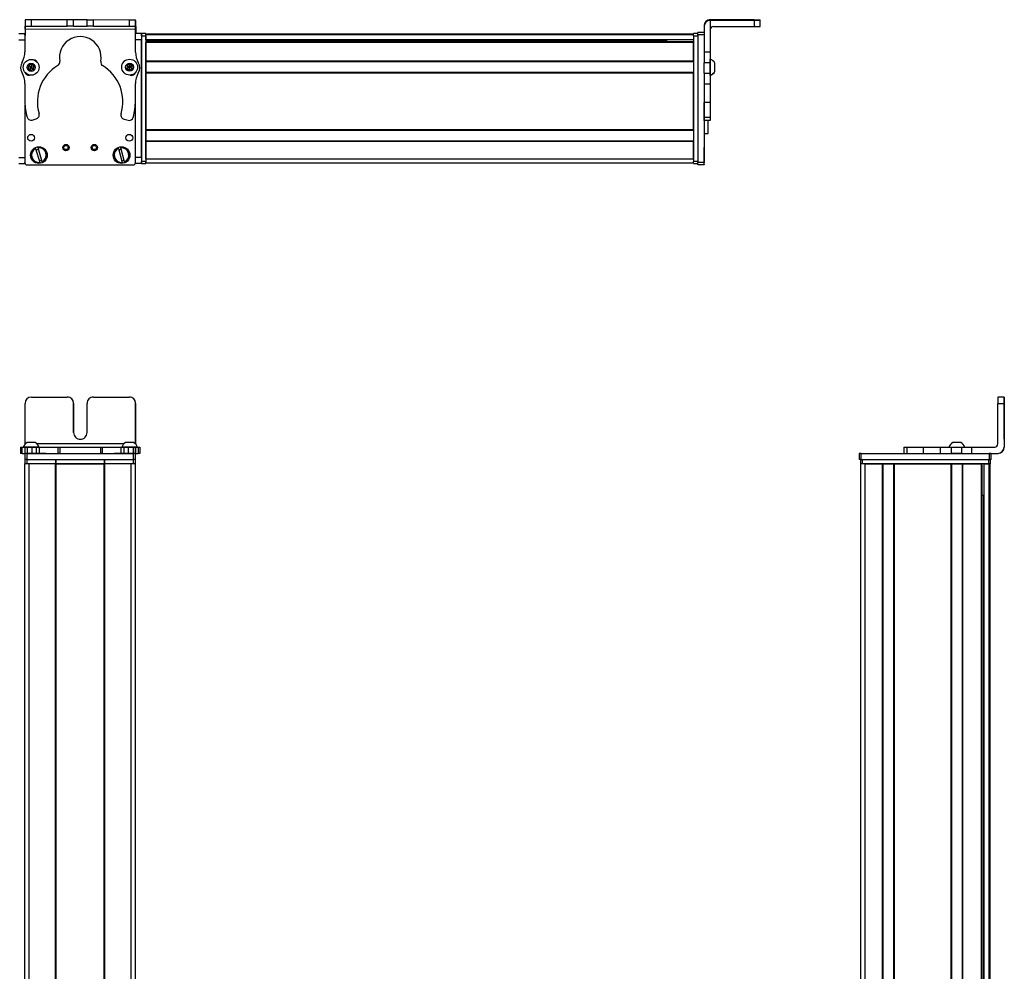
# Model space of a CAD drawing. Extents: x -332 to 1558, y -315 to 1075.
# Drawn here: x 1085 to 1558, y 615 to 1072 of the extents above; entities that cross this region are included whole.
import ezdxf

# ---------------------------------------------------------------- set-up
doc = ezdxf.new("R2010")
doc.units = 0
doc.layers.get('0').update_dxf_attribs({"linetype": 'CONTINUOUS'})

msp = doc.modelspace()

# ---------------------------------------------------------------- linework, layer by layer
at = {"color": 7, "ltscale": 0.382398}
msp.add_line((1088.018921, 1072.022461), (1087.985596, 1056.726563), dxfattribs=at)
at = {"color": 7, "ltscale": 0.001328}
msp.add_line((1088.018921, 1072.022461), (1088.072021, 1072.022461), dxfattribs=at)
at = {"color": 7, "ltscale": 0.0375}
for p, q in [((1088.062256, 1067.522461), (1088.065552, 1069.022461)), ((1141.065552, 1067.406738), (1141.067627, 1068.906738))]:
    msp.add_line(p, q, dxfattribs=at)
at = {"color": 7, "ltscale": 0.075}
for p, q in [((1088.072021, 1072.022461), (1088.06543, 1069.022461)), ((1088.06543, 1069.022461), (1091.06543, 1069.015869)), ((1091.072021, 1072.015869), (1088.072021, 1072.022461)), ((1091.06543, 1069.015869), (1091.072021, 1072.015869)), ((1108.317749, 1068.978271), (1108.324341, 1071.978271)), ((1111.317749, 1068.97168), (1108.317749, 1068.978271)), ((1111.317749, 1068.97168), (1111.324219, 1071.97168)), ((1117.817749, 1068.95752), (1117.824219, 1071.95752)), ((1120.817749, 1068.950928), (1117.817749, 1068.95752)), ((1117.824219, 1071.95752), (1120.824219, 1071.950928)), ((1120.817749, 1068.950928), (1120.824219, 1071.950928)), ((1138.071899, 1071.91333), (1138.067627, 1068.91333)), ((1138.067627, 1068.91333), (1141.067627, 1068.906738)), ((1141.071899, 1071.906738), (1138.071899, 1071.91333)), ((1141.067627, 1068.906738), (1141.071899, 1071.906738)), ((1437.995117, 1071.764526), (1437.995117, 1068.764526)), ((1084.994873, 1065.392578), (1087.994873, 1065.392578)), ((1143.995117, 1065.392578), (1143.995117, 1062.392578)), ((1413.995117, 1065.896362), (1410.995117, 1065.896362)), ((1410.995117, 1064.898438), (1413.995117, 1064.898438)), ((1084.994873, 1062.392578), (1087.994873, 1062.392578)), ((1416.995117, 1056.468384), (1413.995117, 1056.468384)), ((1416.995117, 1051.404053), (1413.995117, 1051.404053)), ((1413.995117, 1046.3479), (1416.995117, 1046.3479)), ((1413.995117, 1041.212036), (1416.995117, 1041.212036)), ((1416.995117, 1032.311768), (1413.995117, 1032.311768)), ((1416.995117, 1025.051758), (1413.995117, 1025.051758)), ((1416.995117, 1023.618225), (1413.995117, 1023.618225)), ((1084.994873, 1005.993164), (1087.994873, 1005.993164)), ((1084.994873, 1002.993164), (1087.994873, 1002.993164)), ((1143.995117, 1005.993164), (1140.995117, 1005.993164)), ((1143.995117, 1002.993164), (1140.995117, 1002.993164)), ((1143.995117, 1005.993164), (1143.995117, 1002.993164)), ((1413.995117, 1003.499268), (1410.995117, 1003.499268)), ((1410.995117, 1002.49707), (1413.995117, 1002.49707)), ((1413.995117, 1002.385742), (1410.995117, 1002.385742)), ((1413.995117, 1002.385742), (1410.995117, 1002.385742)), ((1558.04248, 890.892151), (1555.04248, 890.892151)), ((1555.035889, 887.892151), (1558.035889, 887.892151)), ((1085.91272, 866.892151), (1085.91272, 863.892151)), ((1086.592651, 863.892151), (1086.592651, 866.892151)), ((1087.962036, 866.892151), (1087.962036, 863.892151)), ((1088.964355, 866.892151), (1088.964355, 863.892151)), ((1091.402344, 863.892151), (1091.402344, 866.892151)), ((1093.337646, 866.892151), (1093.337646, 863.892151)), ((1094.825806, 866.892151), (1094.825806, 863.892151)), ((1103.72998, 866.892151), (1103.72998, 863.892151)), ((1104.685181, 866.892151), (1104.685181, 863.892151)), ((1124.317627, 866.892151), (1124.317627, 863.892151)), ((1125.265381, 863.892151), (1125.265381, 866.892151)), ((1134.065918, 866.892151), (1134.065918, 863.892151)), ((1135.54541, 863.892151), (1135.54541, 866.892151)), ((1137.478516, 866.892151), (1137.478516, 863.892151)), ((1139.922607, 866.892151), (1139.922607, 863.892151)), ((1141.019287, 866.892151), (1141.019287, 863.892151)), ((1141.028931, 863.892151), (1141.028931, 866.892151)), ((1142.387329, 866.892151), (1142.387329, 863.892151)), ((1143.078369, 866.892151), (1143.078369, 863.892151)), ((1509.878174, 866.892151), (1509.878174, 863.892151)), ((1511.31897, 866.892151), (1511.31897, 863.892151)), ((1519.387939, 863.892151), (1519.387939, 866.892151)), ((1527.564819, 863.892151), (1527.564819, 866.892151)), ((1532.624512, 866.892151), (1532.624512, 863.892151)), ((1537.680664, 863.892151), (1537.680664, 866.892151)), ((1542.545044, 863.892151), (1542.545044, 866.892151)), ((1087.997681, 863.892151), (1087.997681, 860.892151)), ((1088.997681, 860.892151), (1088.997681, 863.892151)), ((1139.997681, 863.892151), (1139.997681, 860.892151)), ((1140.997681, 860.892151), (1140.997681, 863.892151)), ((1488.496582, 863.892151), (1488.496582, 860.892151)), ((1489.496582, 860.892151), (1489.496582, 863.892151)), ((1550.895996, 863.892151), (1550.895996, 860.892151)), ((1551.895996, 860.892151), (1551.895996, 863.892151))]:
    msp.add_line(p, q, dxfattribs=at)
at = {"color": 7, "ltscale": 0.001444}
msp.add_line((1088.196045, 1072.079834), (1088.195679, 1072.022095), dxfattribs=at)
at = {"color": 7, "ltscale": 0.387757}
msp.add_line((1103.706055, 1071.987549), (1088.196045, 1072.079834), dxfattribs=at)
at = {"color": 7, "ltscale": 0.431309}
for p, q in [((1091.06543, 1069.015869), (1108.317749, 1068.978271)), ((1108.324341, 1071.978271), (1091.072021, 1072.015869))]:
    msp.add_line(p, q, dxfattribs=at)
at = {"color": 7, "ltscale": 0.074997}
for p, q in [((1111.324219, 1071.97168), (1108.324341, 1071.978271)), ((1440.995117, 1068.782471), (1440.995117, 1071.782349))]:
    msp.add_line(p, q, dxfattribs=at)
at = {"color": 7, "ltscale": 0.08125}
for p, q in [((1111.317749, 1068.97168), (1114.567749, 1068.9646)), ((1114.574219, 1071.9646), (1111.324219, 1071.97168)), ((1114.567749, 1068.9646), (1117.817749, 1068.95752)), ((1117.824219, 1071.95752), (1114.574219, 1071.9646))]:
    msp.add_line(p, q, dxfattribs=at)
at = {"color": 7, "ltscale": 0.431248}
msp.add_line((1120.817749, 1068.950928), (1138.067627, 1068.91333), dxfattribs=at)
at = {"color": 7, "ltscale": 0.431193}
msp.add_line((1138.071899, 1071.91333), (1120.824219, 1071.950928), dxfattribs=at)
at = {"color": 7, "ltscale": 0.004089}
msp.add_line((1141.066772, 1068.765137), (1141.230347, 1068.76416), dxfattribs=at)
at = {"color": 7, "ltscale": 0.003101}
msp.add_line((1141.195068, 1071.764526), (1141.071045, 1071.765259), dxfattribs=at)
at = {"color": 7, "ltscale": 0.001331}
msp.add_line((1141.248291, 1071.76416), (1141.195068, 1071.764526), dxfattribs=at)
at = {"color": 7, "ltscale": 0.084297}
msp.add_line((1141.230347, 1068.76416), (1141.210205, 1065.392334), dxfattribs=at)
at = {"color": 7, "ltscale": 0.075001}
msp.add_line((1141.230347, 1068.76416), (1141.248291, 1071.76416), dxfattribs=at)
at = {"color": 7, "ltscale": 0.007895}
msp.add_line((1413.995117, 1069.079956), (1413.995117, 1068.76416), dxfattribs=at)
at = {"color": 7, "ltscale": 0.307394}
msp.add_line((1413.995117, 1068.76416), (1413.995117, 1056.468384), dxfattribs=at)
at = {"color": 7}
for p, q in [((1437.995117, 1072.079834), (1416.995117, 1072.079834)), ((1437.995117, 1071.764526), (1416.995117, 1071.764526)), ((1141.065552, 1067.406738), (1088.062256, 1067.522461)), ((1143.995117, 1064.392578), (1143.995117, 1003.993164)), ((1408.995117, 1065.192627), (1145.995117, 1065.192627)), ((1408.995117, 1064.814941), (1145.995117, 1064.814941)), ((1145.995117, 1064.392578), (1145.995117, 1003.993164)), ((1408.995117, 1064.392578), (1408.995117, 1003.993164)), ((1410.995117, 1064.898438), (1410.995117, 1003.499268)), ((1143.995117, 1005.993164), (1143.995117, 1062.392578)), ((1408.995117, 1062.338867), (1145.995117, 1062.338867)), ((1395.995117, 1062.116455), (1145.995117, 1062.116455)), ((1408.995117, 1061.441406), (1145.995117, 1061.441406)), ((1408.995117, 1061.141357), (1145.995117, 1061.141357)), ((1408.995117, 1052.185547), (1145.995117, 1052.185547)), ((1408.995117, 1051.885498), (1145.995117, 1051.885498)), ((1408.995117, 1046.785645), (1145.995117, 1046.785645)), ((1408.995117, 1046.485596), (1145.995117, 1046.485596)), ((1145.995117, 1019.242981), (1145.995117, 1046.485596)), ((1408.995117, 1019.242981), (1408.995117, 1046.485596)), ((1413.995117, 1041.212036), (1413.995117, 1003.499268)), ((1087.995117, 1031.024536), (1087.995117, 1003.993164)), ((1087.997681, 1030.976685), (1087.997681, 1003.367371)), ((1140.997681, 1003.367371), (1140.997681, 1031.866943)), ((1408.995117, 1019.242981), (1145.995117, 1019.242981)), ((1408.995117, 1018.942993), (1145.995117, 1018.942993)), ((1408.995117, 1013.842957), (1145.995117, 1013.842957)), ((1408.995117, 1013.542969), (1145.995117, 1013.542969)), ((1088.997681, 1002.367371), (1139.997681, 1002.367371)), ((1408.995117, 1005.193176), (1145.995117, 1005.193176)), ((1408.995117, 1003.193176), (1145.995117, 1003.193176)), ((1558.035889, 887.892151), (1558.035889, 866.892151)), ((1558.151733, 887.892151), (1558.151733, 866.892151)), ((1135.361572, 868.392151), (1093.797607, 868.392151)), ((1088.997681, 863.892151), (1139.997681, 863.892151)), ((1088.997681, 860.892151), (1139.997681, 860.892151)), ((1489.496582, 863.892151), (1550.895996, 863.892151)), ((1489.496582, 860.892151), (1550.895996, 860.892151)), ((1490.122437, 860.892151), (1550.521851, 860.892151)), ((1087.994873, -103.107788), (1087.994873, 858.892151)), ((1089.994873, -103.107788), (1089.994873, 858.892151)), ((1102.694824, -103.107788), (1102.694824, 858.892151)), ((1102.994873, -103.107788), (1102.994873, 858.892151)), ((1102.994873, 858.892151), (1125.995117, 858.892151)), ((1125.995117, 858.892151), (1102.994873, 858.892151)), ((1125.995117, -103.107788), (1125.995117, 858.892151)), ((1126.295166, -103.107788), (1126.295166, 858.892151)), ((1138.995117, -103.107788), (1138.995117, 858.892151)), ((1140.995117, -103.107788), (1140.995117, 858.892151)), ((1489.32251, 158.969299), (1489.32251, 858.892151)), ((1550.521851, 858.892151), (1490.122437, 858.892151)), ((1491.32251, 160.78363), (1491.32251, 858.892151)), ((1499.672241, 160.892151), (1499.672241, 858.892151)), ((1499.972168, 160.892151), (1499.972168, 858.892151)), ((1505.072266, 160.892151), (1505.072266, 858.892151)), ((1505.372314, 160.892151), (1505.372314, 858.892151)), ((1505.372314, 858.892151), (1532.614868, 858.892151)), ((1532.614868, 160.892151), (1532.614868, 858.892151)), ((1532.914795, 160.892151), (1532.914795, 858.892151)), ((1538.014893, 160.892151), (1538.014893, 858.892151)), ((1538.314941, 160.892151), (1538.314941, 858.892151)), ((1547.27063, 160.892151), (1547.27063, 858.892151)), ((1547.570557, 160.892151), (1547.570557, 858.892151)), ((1548.46814, 160.892151), (1548.46814, 858.892151)), ((1550.944214, 159.661926), (1550.944214, 858.892151)), ((1551.321777, 158.969177), (1551.321777, 858.892151)), ((1548.24585, 160.892151), (1548.24585, 843.892151))]:
    msp.add_line(p, q, dxfattribs=at)
at = {"color": 7, "ltscale": 0.007883}
msp.add_line((1416.995117, 1071.764526), (1416.995117, 1072.079834), dxfattribs=at)
at = {"color": 7, "ltscale": 0.382394}
msp.add_line((1416.995117, 1071.76416), (1416.995117, 1056.468384), dxfattribs=at)
at = {"color": 7, "ltscale": 0.4875}
for p, q in [((1418.495117, 1068.764526), (1437.995117, 1068.764526)), ((1088.06543, 868.392151), (1088.06543, 887.892151)), ((1555.035889, 868.392151), (1555.035889, 887.892151))]:
    msp.add_line(p, q, dxfattribs=at)
at = {"color": 7, "ltscale": 0.35}
for p, q in [((1437.995117, 1071.941528), (1423.995117, 1071.941528)), ((1423.995117, 1071.902832), (1437.995117, 1071.902832)), ((1111.317749, 887.892151), (1111.317749, 873.892151)), ((1111.324219, 873.892151), (1111.324219, 887.892151)), ((1117.817749, 873.892151), (1117.817749, 887.892151)), ((1558.08667, 887.892151), (1558.08667, 873.892151)), ((1558.100952, 873.892151), (1558.100952, 887.892151))]:
    msp.add_line(p, q, dxfattribs=at)
at = {"color": 7, "ltscale": 0.000967}
for p, q in [((1423.995117, 1071.941528), (1423.995117, 1071.902832)), ((1437.995117, 1071.902832), (1437.995117, 1071.941528))]:
    msp.add_line(p, q, dxfattribs=at)
at = {"color": 7, "ltscale": 0.002563}
msp.add_line((1440.995117, 1072.062012), (1440.995117, 1071.959473), dxfattribs=at)
at = {"color": 7, "ltscale": 0.001862}
msp.add_line((1440.995117, 1071.88501), (1440.995117, 1071.959473), dxfattribs=at)
at = {"color": 7, "ltscale": 0.002567}
msp.add_line((1440.995117, 1071.88501), (1440.995117, 1071.782349), dxfattribs=at)
at = {"color": 7, "ltscale": 0.015637}
msp.add_line((1087.994873, 1064.76709), (1087.994873, 1065.392578), dxfattribs=at)
at = {"color": 7, "ltscale": 0.0823}
msp.add_line((1087.995117, 1064.392578), (1087.995117, 1061.100586), dxfattribs=at)
at = {"color": 7, "ltscale": 0.062823}
msp.add_line((1087.997681, 1064.766846), (1087.997681, 1062.253906), dxfattribs=at)
at = {"color": 7, "ltscale": 0.274774}
msp.add_line((1141.050049, 1056.415771), (1141.065552, 1067.406738), dxfattribs=at)
at = {"color": 7, "ltscale": 0.073322}
msp.add_line((1143.995117, 1065.392578), (1141.062256, 1065.392578), dxfattribs=at)
at = {"color": 7, "ltscale": 0.025}
for p, q in [((1143.995117, 1064.392578), (1143.995117, 1065.392578)), ((1145.995117, 1064.392578), (1145.995117, 1065.392578)), ((1408.995117, 1064.392578), (1408.995117, 1065.392578)), ((1143.995117, 1002.993164), (1143.995117, 1003.993164)), ((1145.995117, 1002.993164), (1145.995117, 1003.993164)), ((1408.995117, 1002.993164), (1408.995117, 1003.993164)), ((1088.997681, 863.892151), (1087.997681, 863.892151)), ((1088.997681, 860.892151), (1087.997681, 860.892151)), ((1140.997681, 863.892151), (1139.997681, 863.892151)), ((1140.997681, 860.892151), (1139.997681, 860.892151)), ((1489.496582, 863.892151), (1488.496582, 863.892151)), ((1489.496582, 860.892151), (1488.496582, 860.892151)), ((1489.122437, 860.892151), (1490.122437, 860.892151)), ((1550.521851, 860.892151), (1551.521851, 860.892151)), ((1551.895996, 863.892151), (1550.895996, 863.892151)), ((1551.895996, 860.892151), (1550.895996, 860.892151)), ((1088.995117, 858.892151), (1087.995117, 858.892151)), ((1140.995117, 858.892151), (1139.995117, 858.892151)), ((1490.122437, 858.892151), (1489.122437, 858.892151)), ((1551.521851, 858.892151), (1550.521851, 858.892151))]:
    msp.add_line(p, q, dxfattribs=at)
at = {"color": 7, "ltscale": 0.05}
for p, q in [((1145.995117, 1065.392578), (1143.995117, 1065.392578)), ((1143.995117, 1064.392578), (1145.995117, 1064.392578)), ((1410.995117, 1065.392578), (1408.995117, 1065.392578)), ((1408.995117, 1064.392578), (1410.995117, 1064.392578)), ((1413.995117, 1017.375122), (1415.995117, 1017.375122)), ((1145.995117, 1003.993164), (1143.995117, 1003.993164)), ((1143.995117, 1002.993164), (1145.995117, 1002.993164)), ((1145.995117, 1005.193176), (1145.995117, 1003.193176)), ((1410.995117, 1003.993164), (1408.995117, 1003.993164)), ((1408.995117, 1002.993164), (1410.995117, 1002.993164)), ((1087.995117, 860.892151), (1087.995117, 858.892151)), ((1088.995117, 858.892151), (1088.995117, 860.892151)), ((1102.694824, 860.892151), (1102.694824, 858.892151)), ((1102.994873, 858.892151), (1102.994873, 860.892151)), ((1125.995117, 860.892151), (1125.995117, 858.892151)), ((1126.295166, 858.892151), (1126.295166, 860.892151)), ((1139.995117, 860.892151), (1139.995117, 858.892151)), ((1140.995117, 858.892151), (1140.995117, 860.892151)), ((1489.122437, 860.892151), (1489.122437, 858.892151)), ((1490.122437, 858.892151), (1490.122437, 860.892151)), ((1550.521851, 860.892151), (1550.521851, 858.892151)), ((1551.521851, 858.892151), (1551.521851, 860.892151)), ((1491.32251, 858.892151), (1489.32251, 858.892151))]:
    msp.add_line(p, q, dxfattribs=at)
at = {"color": 7, "ltscale": 0.007501}
for p, q in [((1145.995117, 1065.192627), (1145.995117, 1064.892578)), ((1145.995117, 1061.441406), (1145.995117, 1061.141357)), ((1145.995117, 1052.185547), (1145.995117, 1051.885498)), ((1145.995117, 1046.785645), (1145.995117, 1046.485596)), ((1102.994873, 858.892151), (1102.694824, 858.892151)), ((1126.295166, 858.892151), (1125.995117, 858.892151)), ((1505.372314, 858.892151), (1505.072266, 858.892151)), ((1538.314941, 858.892151), (1538.014893, 858.892151))]:
    msp.add_line(p, q, dxfattribs=at)
at = {"color": 7, "ltscale": 0.001941}
for p, q in [((1145.995117, 1064.892578), (1145.995117, 1064.814941)), ((1551.021851, 858.892151), (1550.944214, 858.892151))]:
    msp.add_line(p, q, dxfattribs=at)
at = {"color": 7, "ltscale": 0.061902}
for p, q in [((1145.995117, 1062.338867), (1145.995117, 1064.814941)), ((1548.46814, 858.892151), (1550.944214, 858.892151))]:
    msp.add_line(p, q, dxfattribs=at)
at = {"color": 7, "ltscale": 0.024948}
msp.add_line((1410.995117, 1064.898438), (1410.995117, 1065.896362), dxfattribs=at)
at = {"color": 7, "ltscale": 0.073428}
msp.add_line((1143.995117, 1062.392578), (1141.057983, 1062.392578), dxfattribs=at)
at = {"color": 7, "ltscale": 0.00556}
msp.add_line((1145.995117, 1062.338867), (1145.995117, 1062.116455), dxfattribs=at)
at = {"color": 7, "ltscale": 0.016064}
msp.add_line((1145.995117, 1062.083984), (1145.995117, 1061.441406), dxfattribs=at)
at = {"color": 7, "ltscale": 0.223895}
for p, q in [((1145.995117, 1052.185547), (1145.995117, 1061.141357)), ((1408.995117, 1052.185547), (1408.995117, 1061.141357))]:
    msp.add_line(p, q, dxfattribs=at)
at = {"color": 7, "ltscale": 0.016901}
msp.add_line((1395.995117, 1062.288574), (1395.995117, 1061.612549), dxfattribs=at)
at = {"color": 7, "ltscale": 0.004279}
msp.add_line((1395.995117, 1061.441406), (1395.995117, 1061.612549), dxfattribs=at)
at = {"color": 7, "ltscale": 0.126608}
for p, q in [((1413.995117, 1056.468384), (1413.995117, 1051.404053)), ((1416.995117, 1056.468384), (1416.995117, 1051.404053))]:
    msp.add_line(p, q, dxfattribs=at)
at = {"color": 7, "ltscale": 0.036084}
for p, q in [((1089.906616, 1050.206665), (1089.543091, 1048.809814)), ((1089.906616, 1050.206665), (1090.93457, 1049.193481)), ((1090.93457, 1049.193481), (1091.298096, 1050.590332)), ((1092.32605, 1049.577148), (1091.298096, 1050.590332)), ((1136.983398, 1050.012817), (1136.966064, 1048.56958)), ((1138.241943, 1050.719482), (1136.983398, 1050.012817)), ((1136.983398, 1050.012817), (1138.224609, 1049.276123)), ((1089.543091, 1048.809814), (1090.571045, 1047.796631)), ((1090.571045, 1047.796631), (1090.93457, 1049.193481)), ((1090.571045, 1047.796631), (1091.962524, 1048.180176))]:
    msp.add_line(p, q, dxfattribs=at)
at = {"color": 7, "ltscale": 0.036085}
for p, q in [((1091.298096, 1050.590332), (1089.906616, 1050.206665)), ((1092.32605, 1049.577148), (1090.93457, 1049.193481)), ((1089.543091, 1048.809814), (1090.93457, 1049.193481)), ((1136.966064, 1048.56958), (1138.207397, 1047.833008)), ((1139.465942, 1048.539551), (1138.224609, 1049.276123))]:
    msp.add_line(p, q, dxfattribs=at)
at = {"color": 7, "ltscale": 0.036087}
for p, q in [((1091.962524, 1048.180176), (1092.32605, 1049.577148)), ((1138.241943, 1050.719482), (1138.224609, 1049.276123)), ((1139.465942, 1048.539551), (1139.483154, 1049.98291))]:
    msp.add_line(p, q, dxfattribs=at)
at = {"color": 7, "ltscale": 0.036086}
for p, q in [((1139.483154, 1049.98291), (1138.224609, 1049.276123)), ((1091.962524, 1048.180176), (1090.93457, 1049.193481))]:
    msp.add_line(p, q, dxfattribs=at)
at = {"color": 7, "ltscale": 0.036083}
for p, q in [((1139.483154, 1049.98291), (1138.241943, 1050.719482)), ((1138.224609, 1049.276123), (1136.966064, 1048.56958)), ((1138.207397, 1047.833008), (1139.465942, 1048.539551))]:
    msp.add_line(p, q, dxfattribs=at)
at = {"color": 7, "ltscale": 0.127496}
msp.add_line((1145.995117, 1046.785645), (1145.995117, 1051.885498), dxfattribs=at)
at = {"color": 7, "ltscale": 0.063306}
for p, q in [((1413.995117, 1048.871826), (1413.995117, 1051.404053)), ((1416.995117, 1051.404053), (1416.995117, 1048.871826))]:
    msp.add_line(p, q, dxfattribs=at)
at = {"color": 7, "ltscale": 0.004248}
msp.add_line((1416.995117, 1052.954834), (1416.995117, 1053.124756), dxfattribs=at)
at = {"color": 7, "ltscale": 0.046521}
msp.add_line((1416.995117, 1051.093994), (1416.995117, 1052.954834), dxfattribs=at)
at = {"color": 7, "ltscale": 0.08952}
msp.add_line((1416.995117, 1047.513184), (1416.995117, 1051.093994), dxfattribs=at)
at = {"color": 7, "ltscale": 0.002164}
msp.add_line((1419.19519, 1051.17334), (1419.19519, 1051.259888), dxfattribs=at)
at = {"color": 7, "ltscale": 0.094583}
msp.add_line((1419.19519, 1047.390015), (1419.19519, 1051.17334), dxfattribs=at)
at = {"color": 7, "ltscale": 0.003439}
msp.add_line((1087.995117, 1046.785156), (1087.995117, 1046.647583), dxfattribs=at)
at = {"color": 7, "ltscale": 0.003503}
msp.add_line((1087.997681, 1046.781982), (1087.997681, 1046.641846), dxfattribs=at)
at = {"color": 7, "ltscale": 0.03608}
msp.add_line((1138.207397, 1047.833008), (1138.224609, 1049.276123), dxfattribs=at)
at = {"color": 7, "ltscale": 0.002933}
msp.add_line((1140.997681, 1046.560791), (1140.997681, 1046.678101), dxfattribs=at)
at = {"color": 7, "ltscale": 0.001944}
msp.add_line((1141.025269, 1046.707886), (1141.025391, 1046.630127), dxfattribs=at)
at = {"color": 7, "ltscale": 0.063098}
for p, q in [((1413.995117, 1046.3479), (1413.995117, 1048.871826)), ((1416.995117, 1048.871826), (1416.995117, 1046.3479))]:
    msp.add_line(p, q, dxfattribs=at)
at = {"color": 7, "ltscale": 0.128397}
for p, q in [((1413.995117, 1046.3479), (1413.995117, 1041.212036)), ((1416.995117, 1046.3479), (1416.995117, 1041.212036))]:
    msp.add_line(p, q, dxfattribs=at)
at = {"color": 7, "ltscale": 0.049701}
msp.add_line((1416.995117, 1045.525146), (1416.995117, 1047.513184), dxfattribs=at)
at = {"color": 7, "ltscale": 0.019333}
msp.add_line((1416.995117, 1045.317139), (1416.995117, 1046.090454), dxfattribs=at)
at = {"color": 7, "ltscale": 0.007794}
msp.add_line((1419.19519, 1047.182129), (1419.19519, 1047.493896), dxfattribs=at)
at = {"color": 7, "ltscale": 0.22251}
msp.add_line((1087.97583, 1041.469727), (1087.963379, 1032.569336), dxfattribs=at)
at = {"color": 7, "ltscale": 0.204425}
msp.add_line((1141.017822, 1033.258545), (1141.028931, 1041.435547), dxfattribs=at)
at = {"color": 7, "ltscale": 0.222507}
for p, q in [((1413.995117, 1041.212036), (1413.995117, 1032.311768)), ((1416.995117, 1041.212036), (1416.995117, 1032.311768))]:
    msp.add_line(p, q, dxfattribs=at)
at = {"color": 7, "ltscale": 0.005078}
for p, q in [((1413.995117, 1032.108643), (1413.995117, 1032.311768)), ((1416.995117, 1032.311768), (1416.995117, 1032.108643))]:
    msp.add_line(p, q, dxfattribs=at)
at = {"color": 7, "ltscale": 0.176422}
for p, q in [((1413.995117, 1025.051758), (1413.995117, 1032.108643)), ((1416.995117, 1032.108643), (1416.995117, 1025.051758))]:
    msp.add_line(p, q, dxfattribs=at)
at = {"color": 7, "ltscale": 0.05006}
msp.add_line((1091.402344, 1023.918823), (1093.337646, 1024.432861), dxfattribs=at)
at = {"color": 7, "ltscale": 0.050062}
msp.add_line((1135.54541, 1024.340698), (1137.478516, 1023.818237), dxfattribs=at)
at = {"color": 7, "ltscale": 0.035838}
for p, q in [((1413.995117, 1023.618225), (1413.995117, 1025.051758)), ((1416.995117, 1025.051758), (1416.995117, 1023.618225))]:
    msp.add_line(p, q, dxfattribs=at)
at = {"color": 7, "ltscale": 0.156079}
msp.add_line((1415.995117, 1017.375122), (1415.995117, 1023.618286), dxfattribs=at)
at = {"color": 7, "ltscale": 0.0075}
for p, q in [((1145.995117, 1019.242981), (1145.995117, 1018.942993)), ((1145.995117, 1013.842957), (1145.995117, 1013.542969))]:
    msp.add_line(p, q, dxfattribs=at)
at = {"color": 7, "ltscale": 0.127499}
msp.add_line((1145.995117, 1013.842957), (1145.995117, 1018.942932), dxfattribs=at)
at = {"color": 7, "ltscale": 0.208745}
for p, q in [((1145.995117, 1005.193176), (1145.995117, 1013.542969)), ((1408.995117, 1005.193176), (1408.995117, 1013.542969))]:
    msp.add_line(p, q, dxfattribs=at)
at = {"color": 7, "ltscale": 0.00507}
for p, q in [((1093.099365, 1010.21051), (1093.040771, 1010.404663)), ((1094.189209, 1010.752258), (1094.248047, 1010.558167)), ((1134.642822, 1003.362732), (1134.59375, 1003.559509))]:
    msp.add_line(p, q, dxfattribs=at)
at = {"color": 7, "ltscale": 0.173281}
msp.add_line((1093.099365, 1010.21051), (1095.107422, 1003.576538), dxfattribs=at)
at = {"color": 7, "ltscale": 0.173279}
msp.add_line((1096.255859, 1003.924194), (1094.248047, 1010.558167), dxfattribs=at)
at = {"color": 7, "ltscale": 0.005072}
for p, q in [((1132.917236, 1010.284912), (1132.868164, 1010.48175)), ((1096.255859, 1003.924194), (1096.314697, 1003.730042)), ((1135.758057, 1003.849792), (1135.807129, 1003.652954))]:
    msp.add_line(p, q, dxfattribs=at)
at = {"color": 7, "ltscale": 0.17328}
for p, q in [((1132.917236, 1010.284912), (1134.59375, 1003.559509)), ((1135.758057, 1003.849792), (1134.081543, 1010.575195))]:
    msp.add_line(p, q, dxfattribs=at)
at = {"color": 7, "ltscale": 0.005069}
for p, q in [((1134.032593, 1010.771973), (1134.081543, 1010.575195)), ((1095.166138, 1003.382446), (1095.107422, 1003.576538))]:
    msp.add_line(p, q, dxfattribs=at)
at = {"color": 7, "ltscale": 0.144191}
msp.add_line((1413.995117, 1004.894104), (1413.995117, 1010.661743), dxfattribs=at)
at = {"color": 7, "ltscale": 0.13197}
msp.add_line((1413.995117, 1004.116394), (1413.995117, 1009.395203), dxfattribs=at)
at = {"color": 7, "ltscale": 0.01264}
msp.add_line((1087.994873, 1002.993164), (1087.994873, 1003.498779), dxfattribs=at)
at = {"color": 7, "ltscale": 0.007294}
msp.add_line((1140.995117, 1003.284912), (1140.995117, 1002.993164), dxfattribs=at)
at = {"color": 7, "ltscale": 0.025055}
for p, q in [((1410.995117, 1002.49707), (1410.995117, 1003.499268)), ((1413.995117, 1002.49707), (1413.995117, 1003.499268))]:
    msp.add_line(p, q, dxfattribs=at)
at = {"color": 7, "ltscale": 0.002783}
for p, q in [((1410.995117, 1002.49707), (1410.995117, 1002.385742)), ((1413.995117, 1002.49707), (1413.995117, 1002.385742))]:
    msp.add_line(p, q, dxfattribs=at)
at = {"color": 7, "ltscale": 0.012221}
msp.add_line((1413.995117, 1003.627563), (1413.995117, 1004.116394), dxfattribs=at)
at = {"color": 7, "ltscale": 0.002208}
msp.add_line((1413.995117, 1003.540894), (1413.995117, 1003.629211), dxfattribs=at)
at = {"color": 7, "ltscale": 0.431308}
msp.add_line((1091.06543, 890.892151), (1108.317749, 890.892151), dxfattribs=at)
at = {"color": 7, "ltscale": 0.431247}
msp.add_line((1120.817749, 890.892151), (1138.067627, 890.892151), dxfattribs=at)
at = {"color": 7, "ltscale": 0.000943}
for p, q in [((1558.04248, 890.892151), (1558.0802, 890.892151)), ((1558.107422, 890.892151), (1558.145142, 890.892151))]:
    msp.add_line(p, q, dxfattribs=at)
at = {"color": 7, "ltscale": 0.000681}
msp.add_line((1558.0802, 890.892151), (1558.107422, 890.892151), dxfattribs=at)
at = {"color": 7, "ltscale": 0.486993}
msp.add_line((1141.067627, 868.412415), (1141.067627, 887.892151), dxfattribs=at)
at = {"color": 7, "ltscale": 0.4871}
msp.add_line((1141.071899, 887.892151), (1141.071899, 868.408142), dxfattribs=at)
at = {"color": 7, "ltscale": 0.000357}
for p, q in [((1558.08667, 887.892151), (1558.100952, 887.892151)), ((1558.08667, 873.892151), (1558.100952, 873.892151))]:
    msp.add_line(p, q, dxfattribs=at)
at = {"color": 7, "ltscale": 0.016998}
for p, q in [((1085.91272, 866.892151), (1086.592651, 866.892151)), ((1086.592651, 863.892151), (1085.91272, 863.892151))]:
    msp.add_line(p, q, dxfattribs=at)
at = {"color": 7, "ltscale": 0.034579}
msp.add_line((1086.592651, 866.892151), (1087.97583, 866.892151), dxfattribs=at)
at = {"color": 7, "ltscale": 0.010068}
msp.add_line((1087.539185, 866.892151), (1087.136475, 866.892151), dxfattribs=at)
at = {"color": 7, "ltscale": 0.110135}
msp.add_line((1091.94458, 866.892151), (1087.539185, 866.892151), dxfattribs=at)
at = {"color": 7, "ltscale": 0.025058}
for p, q in [((1087.962036, 866.892151), (1088.964355, 866.892151)), ((1088.964355, 863.892151), (1087.962036, 863.892151))]:
    msp.add_line(p, q, dxfattribs=at)
at = {"color": 7, "ltscale": 0.06095}
for p, q in [((1088.964355, 866.892151), (1091.402344, 866.892151)), ((1091.402344, 863.892151), (1088.964355, 863.892151))]:
    msp.add_line(p, q, dxfattribs=at)
at = {"color": 7, "ltscale": 0.061234}
msp.add_line((1091.448853, 869.092224), (1088.999512, 869.092224), dxfattribs=at)
at = {"color": 7, "ltscale": 0.048383}
msp.add_line((1091.402344, 866.892151), (1093.337646, 866.892151), dxfattribs=at)
at = {"color": 7, "ltscale": 0.035519}
msp.add_line((1092.869629, 869.092224), (1091.448853, 869.092224), dxfattribs=at)
at = {"color": 7, "ltscale": 0.057391}
msp.add_line((1094.240234, 866.892151), (1091.94458, 866.892151), dxfattribs=at)
at = {"color": 7, "ltscale": 0.037204}
msp.add_line((1093.337646, 866.892151), (1094.825806, 866.892151), dxfattribs=at)
at = {"color": 7, "ltscale": 0.012363}
msp.add_line((1094.734741, 866.892151), (1094.240234, 866.892151), dxfattribs=at)
at = {"color": 7, "ltscale": 0.22262}
msp.add_line((1094.825195, 866.892151), (1103.72998, 866.892151), dxfattribs=at)
at = {"color": 7, "ltscale": 0.02388}
for p, q in [((1103.72998, 866.892151), (1104.685181, 866.892151)), ((1104.685181, 863.892151), (1103.72998, 863.892151))]:
    msp.add_line(p, q, dxfattribs=at)
at = {"color": 7, "ltscale": 0.491022}
msp.add_line((1104.685059, 866.892151), (1124.325928, 866.892151), dxfattribs=at)
at = {"color": 7, "ltscale": 0.023694}
for p, q in [((1124.317627, 866.892151), (1125.265381, 866.892151)), ((1125.265381, 863.892151), (1124.317627, 863.892151))]:
    msp.add_line(p, q, dxfattribs=at)
at = {"color": 7, "ltscale": 0.226611}
msp.add_line((1125.265381, 866.892151), (1134.329834, 866.892151), dxfattribs=at)
at = {"color": 7, "ltscale": 0.036987}
msp.add_line((1134.065918, 866.892151), (1135.54541, 866.892151), dxfattribs=at)
at = {"color": 7, "ltscale": 0.046515}
msp.add_line((1136.2854, 866.892151), (1134.424805, 866.892151), dxfattribs=at)
at = {"color": 7, "ltscale": 0.048328}
msp.add_line((1135.54541, 866.892151), (1137.478516, 866.892151), dxfattribs=at)
at = {"color": 7, "ltscale": 0.072034}
msp.add_line((1139.166748, 866.892151), (1136.2854, 866.892151), dxfattribs=at)
at = {"color": 7, "ltscale": 0.023685}
msp.add_line((1137.237183, 869.092224), (1136.289795, 869.092224), dxfattribs=at)
at = {"color": 7, "ltscale": 0.073059}
msp.add_line((1140.159546, 869.092224), (1137.237183, 869.092224), dxfattribs=at)
at = {"color": 7, "ltscale": 0.061102}
msp.add_line((1137.478516, 866.892151), (1139.922607, 866.892151), dxfattribs=at)
at = {"color": 7, "ltscale": 0.06604}
msp.add_line((1141.80835, 866.892151), (1139.166748, 866.892151), dxfattribs=at)
at = {"color": 7, "ltscale": 0.027417}
for p, q in [((1139.922607, 866.892151), (1141.019287, 866.892151)), ((1141.019287, 863.892151), (1139.922607, 863.892151))]:
    msp.add_line(p, q, dxfattribs=at)
at = {"color": 7, "ltscale": 0.000241}
for p, q in [((1141.019287, 866.892151), (1141.028931, 866.892151)), ((1141.019287, 863.892151), (1141.028931, 863.892151))]:
    msp.add_line(p, q, dxfattribs=at)
at = {"color": 7, "ltscale": 0.033975}
for p, q in [((1141.02832, 866.892151), (1142.387329, 866.892151)), ((1141.02832, 863.892151), (1142.387329, 863.892151))]:
    msp.add_line(p, q, dxfattribs=at)
at = {"color": 7, "ltscale": 0.005405}
msp.add_line((1142.024536, 866.892151), (1141.80835, 866.892151), dxfattribs=at)
at = {"color": 7, "ltscale": 0.017276}
for p, q in [((1142.387329, 866.892151), (1143.078369, 866.892151)), ((1143.078369, 863.892151), (1142.387329, 863.892151))]:
    msp.add_line(p, q, dxfattribs=at)
at = {"color": 7, "ltscale": 0.03602}
msp.add_line((1509.878174, 866.892151), (1511.31897, 866.892151), dxfattribs=at)
at = {"color": 7, "ltscale": 0.192999}
msp.add_line((1511.31897, 866.892151), (1519.03894, 866.892151), dxfattribs=at)
at = {"color": 7, "ltscale": 0.008725}
for p, q in [((1519.03894, 866.892151), (1519.387939, 866.892151)), ((1519.387939, 863.892151), (1519.03894, 863.892151))]:
    msp.add_line(p, q, dxfattribs=at)
at = {"color": 7, "ltscale": 0.204422}
for p, q in [((1519.387939, 866.892151), (1527.564819, 866.892151)), ((1519.387939, 863.892151), (1527.564819, 863.892151))]:
    msp.add_line(p, q, dxfattribs=at)
at = {"color": 7, "ltscale": 0.003342}
for p, q in [((1527.564819, 866.892151), (1527.698486, 866.892151)), ((1527.564819, 863.892151), (1527.698486, 863.892151))]:
    msp.add_line(p, q, dxfattribs=at)
at = {"color": 7, "ltscale": 0.123151}
for p, q in [((1527.698486, 866.892151), (1532.624512, 866.892151)), ((1527.698486, 863.892151), (1532.624512, 863.892151))]:
    msp.add_line(p, q, dxfattribs=at)
at = {"color": 7, "ltscale": 0.063165}
for p, q in [((1532.624512, 866.892151), (1535.151123, 866.892151)), ((1535.151123, 863.892151), (1532.624512, 863.892151))]:
    msp.add_line(p, q, dxfattribs=at)
at = {"color": 7, "ltscale": 0.001736}
msp.add_line((1533.457275, 869.092224), (1533.387817, 869.092224), dxfattribs=at)
at = {"color": 7, "ltscale": 0.000311}
msp.add_line((1533.469727, 869.092224), (1533.457275, 869.092224), dxfattribs=at)
at = {"color": 7, "ltscale": 0.089978}
msp.add_line((1537.06958, 869.092224), (1533.470459, 869.092224), dxfattribs=at)
at = {"color": 7, "ltscale": 0.063239}
for p, q in [((1535.151123, 866.892151), (1537.680664, 866.892151)), ((1537.680664, 863.892151), (1535.151123, 863.892151))]:
    msp.add_line(p, q, dxfattribs=at)
at = {"color": 7, "ltscale": 0.006775}
msp.add_line((1537.340576, 869.092224), (1537.06958, 869.092224), dxfattribs=at)
at = {"color": 7, "ltscale": 0.121609}
for p, q in [((1537.680664, 866.892151), (1542.545044, 866.892151)), ((1537.680664, 863.892151), (1542.545044, 863.892151))]:
    msp.add_line(p, q, dxfattribs=at)
at = {"color": 7, "ltscale": 0.274771}
msp.add_line((1542.545044, 866.892151), (1553.535889, 866.892151), dxfattribs=at)
at = {"color": 7, "ltscale": 0.002896}
msp.add_line((1558.151733, 866.892151), (1558.035889, 866.892151), dxfattribs=at)
at = {"color": 7, "ltscale": 0.034235}
msp.add_line((1086.592651, 863.892151), (1087.962036, 863.892151), dxfattribs=at)
at = {"color": 7, "ltscale": 7.3e-05}
msp.add_line((1087.995117, 860.892151), (1087.998047, 860.892151), dxfattribs=at)
at = {"color": 7, "ltscale": 0.098672}
msp.add_line((1095.107422, 863.892151), (1091.160522, 863.892151), dxfattribs=at)
at = {"color": 7, "ltscale": 0.050195}
msp.add_line((1096.255859, 863.892151), (1094.248047, 863.892151), dxfattribs=at)
at = {"color": 7, "ltscale": 0.048474}
msp.add_line((1098.194824, 863.892151), (1096.255859, 863.892151), dxfattribs=at)
at = {"color": 7, "ltscale": 0.13826}
msp.add_line((1098.199585, 863.892151), (1103.72998, 863.892151), dxfattribs=at)
at = {"color": 7, "ltscale": 0.490811}
msp.add_line((1104.685181, 863.892151), (1124.317627, 863.892151), dxfattribs=at)
at = {"color": 7, "ltscale": 0.143073}
msp.add_line((1125.265381, 863.892151), (1130.988281, 863.892151), dxfattribs=at)
at = {"color": 7, "ltscale": 0.09433}
msp.add_line((1134.59375, 863.892151), (1130.820557, 863.892151), dxfattribs=at)
at = {"color": 7, "ltscale": 0.041913}
msp.add_line((1135.758057, 863.892151), (1134.081543, 863.892151), dxfattribs=at)
at = {"color": 7, "ltscale": 0.05242}
msp.add_line((1137.854858, 863.892151), (1135.758057, 863.892151), dxfattribs=at)
at = {"color": 7, "ltscale": 0.05155}
msp.add_line((1139.922607, 863.892151), (1137.860596, 863.892151), dxfattribs=at)
at = {"color": 7, "ltscale": 0.312271}
msp.add_line((1542.545044, 863.892151), (1555.035889, 863.892151), dxfattribs=at)
at = {"color": 7, "ltscale": 0.002899}
msp.add_line((1555.035889, 863.892151), (1555.151855, 863.892151), dxfattribs=at)
at = {"color": 7, "ltscale": 0.342493}
msp.add_line((1102.694824, 858.892151), (1088.995117, 858.892151), dxfattribs=at)
at = {"color": 7, "ltscale": 0.342499}
msp.add_line((1139.995117, 858.892151), (1126.295166, 858.892151), dxfattribs=at)
at = {"color": 7, "ltscale": 0.208743}
msp.add_line((1491.32251, 858.892151), (1499.672241, 858.892151), dxfattribs=at)
at = {"color": 7, "ltscale": 0.007498}
for p, q in [((1499.972168, 858.892151), (1499.672241, 858.892151)), ((1532.914795, 858.892151), (1532.614868, 858.892151)), ((1547.570557, 858.892151), (1547.27063, 858.892151)), ((1551.321777, 858.892151), (1551.021851, 858.892151))]:
    msp.add_line(p, q, dxfattribs=at)
at = {"color": 7, "ltscale": 0.127502}
for p, q in [((1499.972168, 858.892151), (1505.072266, 858.892151)), ((1532.914795, 858.892151), (1538.014893, 858.892151))]:
    msp.add_line(p, q, dxfattribs=at)
at = {"color": 7, "ltscale": 0.024481}
msp.add_line((1534.384766, 858.892151), (1533.405518, 858.892151), dxfattribs=at)
at = {"color": 7, "ltscale": 0.075519}
msp.add_line((1537.405518, 858.892151), (1534.384766, 858.892151), dxfattribs=at)
at = {"color": 7, "ltscale": 0.223892}
msp.add_line((1538.314941, 858.892151), (1547.27063, 858.892151), dxfattribs=at)
at = {"color": 7, "ltscale": 0.005557}
msp.add_line((1548.46814, 858.892151), (1548.24585, 858.892151), dxfattribs=at)
at = {"color": 7, "ltscale": 0.018152}
msp.add_line((1547.570557, 843.892151), (1548.296631, 843.892151), dxfattribs=at)
at = {"color": 7}
for points in [[(1437.995117, 1072.079834), (1440.693604, 1072.069824), (1440.962891, 1072.064697), (1440.991699, 1072.062866), (1440.995117, 1072.062012)], [(1437.995117, 1071.902832), (1440.710205, 1071.892578), (1440.963135, 1071.887695), (1440.991577, 1071.885864), (1440.995117, 1071.88501)], [(1440.995117, 1071.782349), (1440.98999, 1071.78125), (1440.946899, 1071.779175), (1440.544556, 1071.772949), (1437.995117, 1071.764526)], [(1437.995117, 1068.764526), (1440.693604, 1068.774658), (1440.962891, 1068.779785), (1440.991699, 1068.781494), (1440.995117, 1068.782471)]]:
    msp.add_lwpolyline(points, dxfattribs=at)
for centre, radius in [((1090.93457, 1049.193481), 3.800023), ((1090.93457, 1049.193481), 1.935014), ((1138.224609, 1049.276245), 3.800023), ((1138.224609, 1049.276245), 1.935014), ((1090.943115, 1015.367371), 1.65), ((1138.052002, 1015.367798), 1.65), ((1107.635132, 1010.704224), 1.5), ((1107.635132, 1010.704224), 1), ((1121.305176, 1010.704224), 1.5), ((1121.305176, 1010.704224), 1), ((1094.677734, 1007.067383), 4), ((1134.337646, 1007.067383), 4)]:
    msp.add_circle(centre, radius, dxfattribs=at)
for centre, radius, start, end in [((1416.995117, 1068.76416), 2.999976, 89.999477, 179.999363), ((1416.995117, 1069.079834), 2.999966, 89.999265, 179.999267), ((1418.495117, 1067.264648), 1.499987, 89.999415, 179.999418), ((1088.995117, 1064.392578), 1, 175.939061, 180.000005), ((1088.985718, 1064.785034), 1, 169.361193, 171.415168), ((1088.997681, 1064.766846), 1, 173.878407, 180.000005), ((1114.506104, 1053.946655), 10.01, 349.570082, 190.180023), ((1088.2948, 1061.141357), 0.3, 177.298938, 180.000005), ((1077.975586, 1056.748413), 10.01, 329.535498, 359.87489), ((1150.872437, 1056.519287), 9.822928, 180.603961, 210.380512), ((1090.917725, 1049.135742), 5.005, 149.535503, 210.214279), ((1092.123657, 1050.733765), 2.002, 20.877887, 83.808033), ((1114.459595, 1032.625244), 20.5205, 121.525144, 196.130757), ((1102.683105, 1051.82373), 2.002, 301.525145, 10.180023), ((1126.31958, 1051.772095), 2.002, 169.570088, 238.224953), ((1114.459595, 1032.625244), 20.5205, 343.619019, 58.224958), ((1136.87439, 1050.635986), 2.002, 106.532469, 163.037299), ((1138.073242, 1049.032715), 5.005, 329.535498, 30.214284), ((1415.664307, 1049.324951), 4.026311, 28.722677, 70.697389), ((1077.627563, 1041.448364), 10.348349, 0.118471, 29.964904), ((1089.825928, 1047.457642), 2.002, 196.085282, 278.786039), ((1139.157715, 1047.349854), 2.002, 248.902226, 342.795621), ((1150.711914, 1041.548096), 9.683696, 149.278333, 180.665843), ((1415.664307, 1049.117188), 4.026311, 289.183041, 331.276459), ((1415.664307, 1049.324951), 4.026311, 289.302611, 331.277323), ((1112.982666, 1032.311523), 25.020695, 179.40974, 196.271705), ((1112.864746, 1032.971191), 28.154502, 343.955561, 0.585008), ((1092.82373, 1026.367798), 2.002, 284.874893, 16.130762), ((1136.067871, 1026.273438), 2.002, 163.619012, 254.874892), ((1090.888428, 1025.85376), 2.002, 196.028222, 284.874893), ((1138.000977, 1025.750854), 2.002, 254.874892, 343.721552), ((1088.2948, 1019.242981), 0.3, 180.000005, 182.701062), ((1088.2948, 1013.542969), 0.3, 177.298938, 180.000005), ((1094.677734, 1007.067383), 3.717157, 116.128625, 277.550696), ((1094.677734, 1007.067383), 3.517157, 116.661912, 277.017402), ((1094.677734, 1007.067383), 2.7, 94.000069, 119.679244), ((1094.677734, 1007.067383), 3.717157, 296.12862, 97.550701), ((1094.677734, 1007.067383), 3.517157, 296.661921, 97.0174), ((1134.337646, 1007.067383), 3.717157, 113.285941, 274.70802), ((1134.337646, 1007.067383), 3.517157, 113.819235, 274.174718), ((1134.337646, 1007.067383), 2.7, 91.157392, 116.836574), ((1134.337646, 1007.067383), 3.717157, 293.285936, 94.708018), ((1134.337646, 1007.067383), 3.517157, 293.819237, 94.174717), ((1089.994873, 1005.193176), 2, 180.000005, 181.046038), ((1088.995117, 1003.993164), 1, 180.000005, 184.060939), ((1088.997681, 1003.367371), 1, 180.000005, 269.999997), ((1094.677734, 1007.067383), 2.7, 274.00007, 299.679246), ((1134.337646, 1007.067383), 2.7, 271.157394, 296.836569), ((1139.997681, 1003.367371), 1, 269.999997, 360), ((1140.119629, 1003.49707), 1, 311.62039, 331.096046), ((1091.06543, 887.892151), 2.999999, 90.000139, 180.000036), ((1108.324219, 887.892151), 2.999999, 359.999971, 89.999845), ((1138.067627, 887.892151), 2.999997, 359.999931, 89.999934), ((1138.071899, 887.892151), 3, 359.999979, 89.999873), ((1951.106567, 888.754333), 396.070653, 179.690734, 180.124714), ((1954.03125, 888.756897), 395.995397, 179.691035, 180.12511), ((1954.819336, 888.758484), 396.718447, 179.691827, 180.12511), ((1162.15564, 888.756897), 395.996132, 359.874893, 0.308959), ((1090.93457, 865.56134), 4.026311, 118.72411, 160.699407), ((1090.93457, 865.56134), 4.026311, 19.300597, 61.275895), ((1138.224609, 865.56134), 4.026311, 118.722102, 160.697344), ((1138.224609, 865.56134), 4.026311, 19.302659, 61.277896), ((1535.322754, 865.56134), 4.026311, 118.722826, 160.697494), ((1535.405518, 865.56134), 4.026311, 118.724097, 160.697863), ((1535.405518, 865.56134), 4.026311, 19.30214, 61.275901), ((1553.535889, 868.392151), 1.500002, 270.000093, 359.999931), ((1555.035889, 866.892151), 2.999999, 270.000025, 0.000023), ((1555.151855, 866.892151), 2.999999, 270.000127, 0.000018)]:
    msp.add_arc(centre, radius, start, end, dxfattribs=at)
for centre, major_axis, ratio, start_param, end_param in [((1423.995117, 1071.922119), (3.25, 0), 0.00595, 1.5707963268, 3.1415926536), ((1423.995117, 1071.922119), (3.25, 0), 0.00595, 3.1415926536, 4.7123889804), ((1437.995117, 1071.959473), (-3, 0), 0.00595, 1.5707963268, 3.1415926536), ((1108.317749, 887.892151), (0, -3), 0.999998, 1.5707963268, 3.1415926536), ((1120.817749, 887.892151), (0, -3), 0.999998, 3.1415926536, 4.7123889804), ((1558.0802, 887.892151), (0, 3), 0.002184, 4.7123889804, 6.2831853072), ((1114.567749, 873.892151), (0, 3.25), 0.999998, 1.5707963268, 3.1415926536), ((1114.574219, 873.892151), (0, -3.25), 0.999998, 4.7123889804, 6.2831853072), ((1114.567749, 873.892151), (0, 3.25), 0.999998, 3.1415926536, 4.7123889804), ((1558.09375, 873.892151), (0, -3.25), 0.002184, 4.7123889804, 6.2831853072), ((1558.09375, 873.892151), (0, -3.25), 0.002184, 0, 1.5707963268)]:
    msp.add_ellipse(centre, major_axis=major_axis, ratio=ratio, start_param=start_param, end_param=end_param, dxfattribs=at)

doc.saveas('drawing.dxf')
